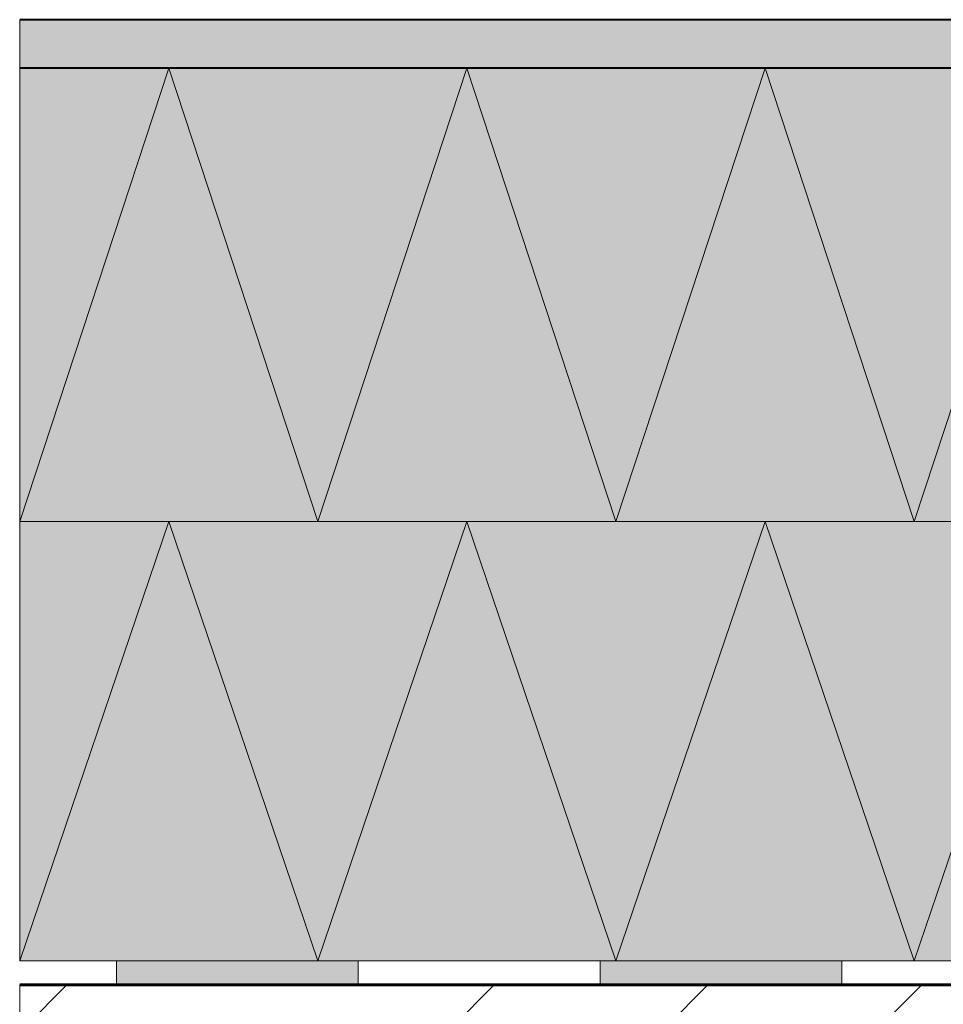
# Model space of a CAD drawing. Units: inches. Extents: x 27759 to 57459, y -49333 to -28333.
# Drawn here: x 35247 to 37157, y -39069 to -37033 of the extents above; entities that cross this region are included whole.
import ezdxf

# ---------------------------------------------------------------- set-up
doc = ezdxf.new("R2010")
doc.units = ezdxf.units.IN
doc.header["$MEASUREMENT"] = 0
for name, color, linetype, lineweight in [('12_Linie(1)', 7, 'Continuous', 0), ('18_Schraffur(1)', 7, 'Continuous', 0), ('34_Gruppe', 7, 'Continuous', 0), ('Folie _ 3', 7, 'Continuous', 0), ('Standard', 7, 'Continuous', 0)]:
    doc.layers.add(name, color=color, linetype=linetype, lineweight=lineweight)

# ---------------------------------------------------------------- blocks, each defined once
blk = doc.blocks.new('dokument alle 2d details_asc(id_4)(id_22723)')
at = {"layer": '18_Schraffur(1)'}
for points in [[(35946.9, -38979.4), (35446.9, -38979.4), (35446.9, -39029.4), (35946.9, -39029.4)], [(36946.9, -38979.4), (36446.9, -38979.4), (36446.9, -39029.4), (36946.9, -39029.4)]]:
    blk.add_hatch(color=251, dxfattribs=at).paths.add_polyline_path(points, flags=0)
at = {"layer": 'Folie _ 3', "linetype": 'Continuous'}
for color, points in [(30, [(38976.9, -37033.3), (35246.9, -37033.3), (35246.9, -37133.3), (38876.9, -37133.3), (38876.9, -37703), (38976.9, -37703)]), (50, [(35246.9, -38979.4), (39046.9, -38979.4), (39046.9, -37803), (38746.9, -37803), (38746.9, -37254.7), (37946.9, -37213.3), (37946.9, -37133.3), (35246.9, -37133.3)])]:
    blk.add_hatch(color=color, dxfattribs=at).paths.add_polyline_path(points, flags=0)
at = {"layer": 'Folie _ 3', "linetype": 'Continuous', "lineweight": 20}
h = blk.add_hatch(dxfattribs=at)
h.set_pattern_fill('ANSI33', scale=2499.995605, style=0)
h.set_pattern_definition([(45, (27731.7, -49293.7), (-441.942, 441.942), []), (45, (28173.64, -49293.7), (-441.942, 441.942), [312.5, -156.25])])
h.paths.add_polyline_path([(35246.9, -39029.4), (35246.9, -41023.3), (38596.9, -41023.3), (38596.9, -39179.4), (37623.1, -39179.4), (37623.1, -39029.4)], flags=0)
at = {"layer": '12_Linie(1)', "color": 7, "lineweight": 20}
for p, q in [((35246.9, -38071.3), (35555.1, -37133.3)), ((35863.4, -38071.3), (35555.1, -37133.3)), ((35863.4, -38071.3), (36171.6, -37133.3)), ((36479.9, -38071.3), (36171.6, -37133.3)), ((36479.9, -38071.3), (36788.1, -37133.3)), ((37096.4, -38071.3), (36788.1, -37133.3)), ((37096.4, -38071.3), (37404.6, -37133.3)), ((35246.9, -38071.3), (39046.9, -38071.3)), ((35246.9, -38979.4), (35555.1, -38071.3)), ((35863.4, -38979.4), (35555.1, -38071.3)), ((35863.4, -38979.4), (36171.6, -38071.3)), ((36479.9, -38979.4), (36171.6, -38071.3)), ((36479.9, -38979.4), (36788.1, -38071.3)), ((37096.4, -38979.4), (36788.1, -38071.3)), ((37096.4, -38979.4), (37404.6, -38071.3)), ((39046.9, -38979.4), (35246.9, -38979.4)), ((35446.9, -39029.4), (35446.9, -38979.4)), ((35946.9, -39029.4), (35946.9, -38979.4)), ((36446.9, -39029.4), (36446.9, -38979.4)), ((36946.9, -39029.4), (36946.9, -38979.4))]:
    blk.add_line(p, q, dxfattribs=at)
at = {"layer": '18_Schraffur(1)', "color": 251}
for p, q in [((35946.9, -38979.4), (35446.9, -38979.4)), ((35446.9, -38979.4), (35446.9, -39029.4)), ((35946.9, -39029.4), (35946.9, -38979.4)), ((36946.9, -38979.4), (36446.9, -38979.4)), ((36446.9, -38979.4), (36446.9, -39029.4)), ((36946.9, -39029.4), (36946.9, -38979.4)), ((35446.9, -39029.4), (35946.9, -39029.4)), ((36446.9, -39029.4), (36946.9, -39029.4))]:
    blk.add_line(p, q, dxfattribs=at)
at = {"layer": 'Folie _ 3', "color": 30, "linetype": 'Continuous'}
for p, q in [((38976.9, -37033.3), (35246.9, -37033.3)), ((35246.9, -37033.3), (35246.9, -37133.3)), ((35246.9, -37133.3), (38876.9, -37133.3))]:
    blk.add_line(p, q, dxfattribs=at)
at = {"layer": 'Folie _ 3', "color": 50, "linetype": 'Continuous'}
for p, q in [((37946.9, -37133.3), (35246.9, -37133.3)), ((35246.9, -37133.3), (35246.9, -38979.4)), ((35246.9, -38979.4), (39046.9, -38979.4))]:
    blk.add_line(p, q, dxfattribs=at)
at = {"layer": 'Folie _ 3', "color": 7, "linetype": 'Continuous', "lineweight": 20}
for p, q in [((35246.9, -39029.4), (35246.9, -41023.3)), ((37623.1, -39029.4), (35246.9, -39029.4))]:
    blk.add_line(p, q, dxfattribs=at)
at = {"layer": 'Standard', "color": 7, "linetype": 'Continuous', "lineweight": 40}
for p, q in [((38976.9, -37033.3), (35246.9, -37033.3)), ((38876.9, -37133.3), (35246.9, -37133.3))]:
    blk.add_line(p, q, dxfattribs=at)
at = {"layer": 'Standard', "color": 7, "linetype": 'Continuous', "lineweight": 60}
blk.add_line((37623.1, -39029.4), (35246.9, -39029.4), dxfattribs=at)

msp = doc.modelspace()

# ---------------------------------------------------------------- block references
at = {"layer": '34_Gruppe', "color": 7, "linetype": 'Continuous', "lineweight": 0}
msp.add_blockref('dokument alle 2d details_asc(id_4)(id_22723)', (0, 0), dxfattribs=at)

doc.saveas('drawing.dxf')
